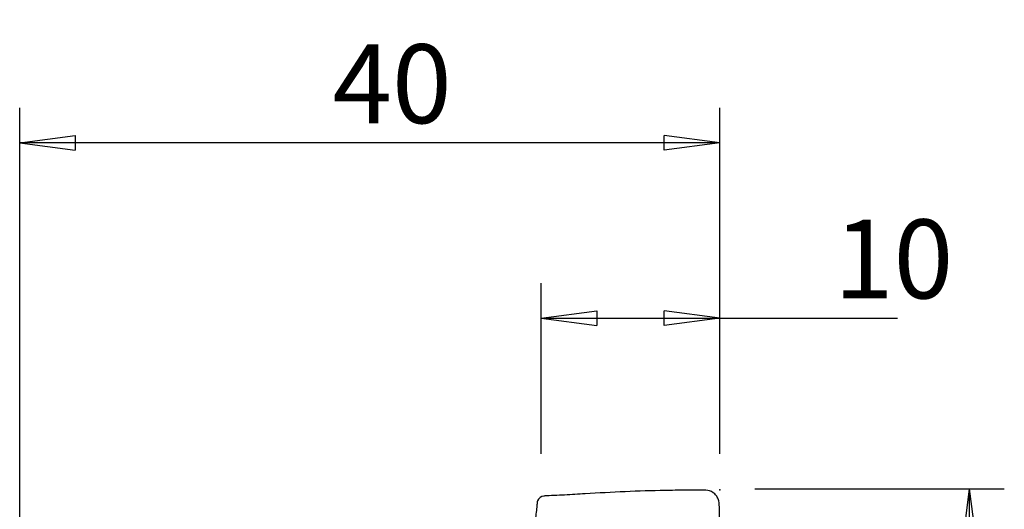
# Model space of a CAD drawing. Units: millimetres. Extents: x -16.8 to 56.2, y -33.8 to 48.8.
# Drawn here: x 0 to 56.2, y 20.8 to 48.8 of the extents above; entities that cross this region are included whole.
import ezdxf

# ---------------------------------------------------------------- set-up
doc = ezdxf.new("R2010")
doc.units = ezdxf.units.MM
doc.layers.get('0').update_dxf_attribs({"linetype": 'CONTINUOUS'})
doc.layers.add('1', color=4, linetype='CONTINUOUS')
doc.layers.add('2', color=7, linetype='CONTINUOUS')
doc.styles.add('DEFAULT', font='simplex.shx')
doc.dimstyles.get("Standard").update_dxf_attribs({"dimtxt": 0.18, "dimasz": 0.18, "dimexe": 0.18, "dimexo": 0.0625, "dimgap": 0.09, "dimtad": 1, "dimzin": 0, "dimdsep": 52, "dimtxsty": 'Standard', "dimcen": 0.09, "dimadec": 0, "dimazin": 0, "dimtfac": 1, "dimtdec": 4, "dimtofl": 0, "dimtmove": 0, "dimatfit": 3, "dimfxl": 1, "dimtolj": 1, "dimtzin": 0, "dimarcsym": 0})

# ---------------------------------------------------------------- blocks, each defined once
blk = doc.blocks.new('DimnDraft3D1')
at = {"layer": '2'}
for p, q in [((0, 19), (0, 43.75)), ((40, 24), (40, 43.75)), ((0, 41.75), (3.174998, 42.167997)), ((40, 41.75), (0, 41.75)), ((0, 41.75), (3.175002, 41.332003)), ((3.174998, 42.167997), (3.175002, 41.332003)), ((40, 41.75), (36.824998, 42.167997)), ((36.825002, 41.332003), (36.824998, 42.167997)), ((40, 41.75), (36.825002, 41.332003))]:
    blk.add_line(p, q, dxfattribs=at)
at = {"layer": '2', "insert": (17.865461, 42.875), "char_height": 4.5, "attachment_point": 7, "line_spacing_factor": 1.084337, "style": 'DEFAULT'}
blk.add_mtext('\\W01.000;\\fsimplex.shx,bigfont.shx;40\\P', dxfattribs=at)
blk = doc.blocks.new('_CLOSED')
at = {"lineweight": -2}
for p, q in [((-1, 0.166667), (0, 0)), ((-1, 0.166667), (-1, -0.166667)), ((0, 0), (-1, -0.166667)), ((0, 0), (-1, 0))]:
    blk.add_line(p, q, dxfattribs=at)
blk = doc.blocks.new('DimnDraft3D2')
at = {"layer": '2'}
for p, q in [((29.8, 24), (29.8, 33.75)), ((40, 24), (40, 33.75)), ((29.8, 31.75), (32.974998, 32.167997)), ((32.974998, 32.167997), (32.975002, 31.332003)), ((40, 31.75), (36.824998, 32.167997)), ((36.825002, 31.332003), (36.824998, 32.167997)), ((29.8, 31.75), (50.148355, 31.75)), ((29.8, 31.75), (32.975002, 31.332003)), ((40, 31.75), (36.825002, 31.332003))]:
    blk.add_line(p, q, dxfattribs=at)
at = {"layer": '2', "insert": (46.51875, 32.875), "char_height": 4.5, "attachment_point": 7, "line_spacing_factor": 1.084337, "style": 'DEFAULT'}
blk.add_mtext('\\W01.000;\\fsimplex.shx,bigfont.shx;10\\P', dxfattribs=at)
blk = doc.blocks.new('DimnDraft3D4')
at = {"layer": '2'}
for p, q in [((42, 22), (56.25, 22)), ((54.25, 22), (53.832003, 18.824998)), ((54.25, 22), (54.25, -22)), ((54.25, 22), (54.667997, 18.825002)), ((54.667997, 18.825002), (53.832003, 18.824998)), ((53.832003, -18.825002), (54.667997, -18.824998)), ((54.25, -22), (53.832003, -18.825002)), ((54.25, -22), (54.667997, -18.824998)), ((42, -22), (56.25, -22))]:
    blk.add_line(p, q, dxfattribs=at)
at = {"layer": '2', "insert": (53.125, -5.137993), "char_height": 4.5, "attachment_point": 7, "rotation": 90, "line_spacing_factor": 1.084337, "style": 'DEFAULT'}
blk.add_mtext('\\W01.000;\\fsimplex.shx,bigfont.shx;%%c44\\P', dxfattribs=at)

msp = doc.modelspace()

# ---------------------------------------------------------------- linework, layer by layer
at = {"layer": '1'}
for points, knots in [([(29.942, 21.587), (29.789, 21.579), (29.568, 21.389), (29.553, 21.084), (29.525, 20.796), (29.482, 20.457), (29.415, 20.061), (29.333, 19.657), (29.242, 19.232), (29.15, 18.771), (29.031, 18.305), (28.86, 17.863), (28.608, 17.451), (28.583, 16.97), (28.589, 16.5), (28.586, 16.029), (28.604, 15.628), (28.759, 15.361), (28.986, 15.147), (29.213, 15.066), (29.366, 15.065)], [0, 0, 0, 0, 0.0625, 0.09375, 0.125, 0.1875, 0.25, 0.3125, 0.375, 0.4375, 0.5, 0.5625, 0.625, 0.6875, 0.75, 0.8125, 0.875, 0.90625, 0.9375, 1, 1, 1, 1]), ([(39.193, 21.925), (38.994, 21.924), (38.595, 21.924), (37.822, 21.921), (36.499, 21.905), (34.586, 21.851), (32.695, 21.736), (31.331, 21.66), (30.535, 21.613), (30.14, 21.611), (29.942, 21.587)], [0, 0, 0, 0, 0.0625, 0.125, 0.25, 0.5, 0.75, 0.875, 0.9375, 1, 1, 1, 1]), ([(39.106, 15.204), (39.26, 15.212), (39.462, 15.409), (39.445, 15.728), (39.423, 16.035), (39.386, 16.408), (39.341, 16.848), (39.315, 17.296), (39.329, 17.753), (39.405, 18.22), (39.532, 18.683), (39.698, 19.128), (39.952, 19.538), (39.976, 20.019), (39.97, 20.49), (39.974, 20.961), (39.963, 21.361), (39.794, 21.629), (39.569, 21.842), (39.347, 21.923), (39.193, 21.925)], [0, 0, 0, 0, 0.0625, 0.09375, 0.125, 0.1875, 0.25, 0.3125, 0.375, 0.4375, 0.5, 0.5625, 0.625, 0.6875, 0.75, 0.8125, 0.875, 0.90625, 0.9375, 1, 1, 1, 1])]:
    msp.add_open_spline(points, degree=3, knots=knots, dxfattribs=at)
msp.add_open_spline([(30.142, 21.604), (30.061, 21.601), (29.98, 21.589)], degree=2, dxfattribs=at)
at = {"layer": '2'}
msp.add_point((40, 21.935), dxfattribs=at)

# ---------------------------------------------------------------- dimensions: what is measured, and where the dimension line sits
at = {"layer": '2', "lineweight": -3}
for base, p2, picture, middle in [((0, 41.75), (0, 19), 'DimnDraft3D1', (16.347, 41.75)), ((29.8, 31.75), (29.8, 24), 'DimnDraft3D2', (45, 31.75))]:
    dim = msp.add_linear_dim(base=base, p1=(40, 24), p2=p2, dimstyle='Standard', override={"dimtxt": 4.5, "dimasz": 3.175, "dimexe": 2, "dimexo": 2, "dimgap": 2.25, "dimtad": 1, "dimtih": 0, "dimdec": 2, "dimzin": 8, "dimpost": '<>', "dimtxsty": 'DEFAULT', "dimblk1": 'CLOSED', "dimblk2": 'CLOSED', "dimsah": 1, "dimclrd": 2, "dimclre": 2, "dimclrt": 7, "dimtdec": 2, "dimtofl": 1, "dimtmove": 0}, dxfattribs=at)
    dim.commit()
    dim.dimension.update_dxf_attribs({"geometry": picture, "text_midpoint": middle})
dim = msp.add_linear_dim(base=(54.25, -22), p1=(42, 22), p2=(42, -22), angle=90, dimstyle='Standard', override={"dimtxt": 4.5, "dimasz": 3.175, "dimexe": 2, "dimexo": 2, "dimgap": 2.25, "dimtad": 1, "dimtih": 0, "dimtoh": 0, "dimdec": 2, "dimzin": 8, "dimpost": '<>', "dimtxsty": 'DEFAULT', "dimblk1": 'CLOSED', "dimblk2": 'CLOSED', "dimsah": 1, "dimclrd": 2, "dimclre": 2, "dimclrt": 7, "dimtdec": 2, "dimtofl": 1, "dimtmove": 0}, dxfattribs=at)
dim.commit()
dim.dimension.update_dxf_attribs({"geometry": 'DimnDraft3D4', "text_midpoint": (54.25, -6.657)})

doc.saveas('drawing.dxf')
